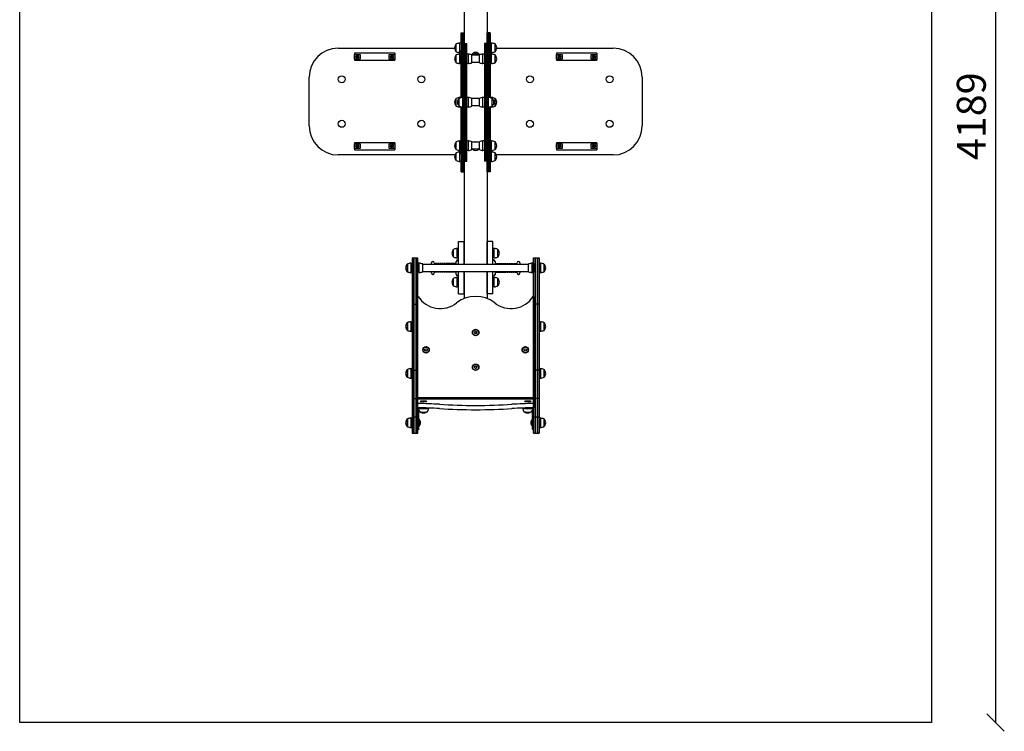
# Model space of a CAD drawing. Units: millimetres. Extents: x -30 to 3401, y -30 to 4495.
# Drawn here: x 0 to 3401, y -30 to 2428 of the extents above; entities that cross this region are included whole.
import ezdxf

# ---------------------------------------------------------------- set-up
doc = ezdxf.new("R2010")
doc.units = ezdxf.units.MM
for name, color, linetype in [('BORDO AREA DI SICUREZZA', 20, 'Continuous'), ('GIOCO 2D', 7, 'Continuous'), ('QUOTE', 7, 'Continuous')]:
    doc.layers.add(name, color=color, linetype=linetype)
doc.styles.get("Standard").update_dxf_attribs({"font": 'arial.ttf'})
doc.dimstyles.new('CHZ', dxfattribs={"dimtxt": 8, "dimasz": 4, "dimexe": 1.25, "dimexo": 0.625, "dimgap": 1, "dimtad": 1, "dimdec": 1, "dimtxsty": 'Standard', "dimblk": 'OBLIQUE', "dimcen": 1, "dimadec": 0, "dimazin": 0, "dimtfac": 1, "dimtdec": 1, "dimtmove": 0, "dimatfit": 3, "dimldrblk": 'OBLIQUE', "dimfxl": 1, "dimarcsym": 0})

# ---------------------------------------------------------------- blocks, each defined once
blk = doc.blocks.new('_Oblique')
at = {"color": 0, "linetype": 'ByBlock', "lineweight": -2}
blk.add_line((-0.5, -0.5), (0.5, 0.5), dxfattribs=at)
blk = doc.blocks.new('*D12')
at = {"layer": 'Defpoints', "color": 0, "transparency": 16777216}
for p in [(3371, 4188.8), (3371, 0), (3371, 0)]:
    blk.add_point(p, dxfattribs=at)
at = {"layer": 'QUOTE', "color": 0, "lineweight": -2, "transparency": 16777216}
for p, q in [((3371, 4188.8), (3371, 0)), ((3371.6, 4188.8), (3372.3, 4188.8)), ((3370.4, 0), (3369.8, 0))]:
    blk.add_line(p, q, dxfattribs=at)
at = {"layer": 'QUOTE', "color": 0, "lineweight": -2, "transparency": 16777216, "xscale": 60, "yscale": 60, "zscale": 60}
for p, rotation in [((3371, 4188.8), 90), ((3371, 0), 270)]:
    blk.add_blockref('_Oblique', p, dxfattribs=dict(at, rotation=rotation))
at = {"layer": 'QUOTE', "color": 0, "transparency": 16777216, "insert": (3300, 2094.4), "char_height": 100, "attachment_point": 5, "rotation": 90}
blk.add_mtext('4189', dxfattribs=at)
blk = doc.blocks.new('T0506 PIANTA')
at = {"layer": 'GIOCO 2D'}
for p, q in [((-40, 1626.2), (-40, 1302)), ((40, 1552.4), (40, 1302)), ((-50, 1264.4), (-50, 1302)), ((-50, 1302), (-47, 1302)), ((-47, 1264.4), (-47, 1302)), ((-47, 1302), (-47, 1264.4)), ((-47, 1302), (-43, 1302)), ((-43, 1302), (-43, 1264.4)), ((-43, 1264.4), (-43, 1302)), ((-43, 1302), (-40, 1302)), ((-40, 1302), (-40, 1265.5)), ((40, 1269.4), (40, 1302)), ((43, 1302), (40, 1302)), ((43, 1269.4), (43, 1302)), ((43, 1302), (43, 1269.4)), ((47, 1302), (43, 1302)), ((47, 1302), (47, 1269.4)), ((47, 1269.4), (47, 1302)), ((50, 1302), (47, 1302)), ((50, 1302), (50, 1269.4)), ((-67.5, 1236.7), (-67.5, 1263.2)), ((-67, 1263.2), (-67.5, 1263.2)), ((-67, 1236.4), (-67, 1263.5)), ((-54.7, 1233.5), (-54.7, 1266.5)), ((-50, 1266.5), (-54.7, 1266.5)), ((-50, 1264.4), (-50, 1240.8)), ((-47, 1264.4), (-47, 1240.8)), ((-47, 1240.8), (-47, 1264.4)), ((-43, 1240.8), (-43, 1264.4)), ((-43, 1264.4), (-43, 1240.8)), ((-40, 1264.8), (-40, 1265.5)), ((-40, 1265.5), (-37, 1265.5)), ((-40, 1153.3), (-40, 1264.8)), ((-37, 1264.8), (-37, 1265.5)), ((-37, 1265.5), (-37, 1264.8)), ((-37, 1265.5), (-33, 1265.5)), ((-37, 1153.3), (-37, 1264.8)), ((-37, 1264.8), (-37, 1153.3)), ((-33, 1265.5), (-33, 1264.8)), ((-33, 1264.8), (-33, 1265.5)), ((-33, 1265.5), (-30, 1265.5)), ((-33, 1264.8), (-33, 1153.3)), ((-33, 1153.3), (-33, 1264.8)), ((-30, 1264.8), (-30, 1265.5)), ((-30, 1153.3), (-30, 1264.8)), ((30, 1265.5), (30, 1264.8)), ((33, 1265.5), (30, 1265.5)), ((30, 1264.8), (30, 1153.3)), ((33, 1264.8), (33, 1265.5)), ((33, 1265.5), (33, 1264.8)), ((37, 1265.5), (33, 1265.5)), ((33, 1153.3), (33, 1264.8)), ((33, 1264.8), (33, 1153.3)), ((37, 1265.5), (37, 1264.8)), ((37, 1264.8), (37, 1265.5)), ((40, 1265.5), (37, 1265.5)), ((37, 1264.8), (37, 1153.3)), ((37, 1153.3), (37, 1264.8)), ((40, 1265.5), (40, 1269.4)), ((40, 1265.5), (40, 1264.8)), ((40, 1264.8), (40, 1153.3)), ((43, 1264.4), (43, 1269.4)), ((43, 1269.4), (43, 1264.4)), ((43, 1264.4), (43, 1240.8)), ((43, 1240.8), (43, 1264.4)), ((47, 1269.4), (47, 1264.4)), ((47, 1264.4), (47, 1269.4)), ((47, 1240.8), (47, 1264.4)), ((47, 1264.4), (47, 1240.8)), ((50, 1269.4), (50, 1264.4)), ((54.7, 1266.5), (50, 1266.5)), ((50, 1240.8), (50, 1264.4)), ((54.7, 1233.5), (54.7, 1266.5)), ((67, 1236.4), (67, 1263.5)), ((67.5, 1263.2), (67, 1263.2)), ((67.5, 1236.7), (67.5, 1263.2)), ((-475, 1249.1), (-72.9, 1249.1)), ((-401.1, 1231.1), (-419.1, 1231.1)), ((-419.1, 1231.1), (-419.1, 1227.1)), ((-419.1, 1227.1), (-401.1, 1227.1)), ((-419.1, 1211.1), (-419.1, 1227.1)), ((-297.1, 1231.1), (-401.1, 1231.1)), ((-401.1, 1227.1), (-399.1, 1227.1)), ((-399.1, 1227.1), (-399.1, 1211.1)), ((-299.1, 1227.1), (-297.1, 1227.1)), ((-299.1, 1211.1), (-299.1, 1227.1)), ((-279.1, 1231.1), (-297.1, 1231.1)), ((-297.1, 1227.1), (-279.1, 1227.1)), ((-279.1, 1231.1), (-279.1, 1227.1)), ((-279.1, 1227.1), (-279.1, 1211.1)), ((-67, 1236.7), (-67.5, 1236.7)), ((-67.5, 1198.7), (-67.5, 1225.2)), ((-67, 1225.2), (-67.5, 1225.2)), ((-67, 1198.4), (-67, 1225.5)), ((-50, 1233.5), (-54.7, 1233.5)), ((-54.7, 1195.5), (-54.7, 1228.5)), ((-50, 1228.5), (-54.7, 1228.5)), ((-50, 1077.4), (-50, 1240.8)), ((-47, 1240.8), (-47, 1078.1)), ((-47, 1240.8), (-47, 1078.1)), ((-43, 1240.8), (-43, 1078.5)), ((-43, 1240.8), (-43, 1078.5)), ((-25.3, 1228.5), (-30, 1228.5)), ((-25.3, 1195.5), (-25.3, 1228.5)), ((-13, 1212), (-13, 1225.5)), ((13, 1224.5), (-13, 1224.5)), ((13, 1212), (13, 1225.5)), ((25.3, 1195.5), (25.3, 1228.5)), ((30, 1228.5), (25.3, 1228.5)), ((43, 1078.5), (43, 1240.8)), ((43, 1078.5), (43, 1240.8)), ((47, 1078.1), (47, 1240.8)), ((47, 1078.1), (47, 1240.8)), ((50, 1240.8), (50, 1077.4)), ((54.7, 1233.5), (50, 1233.5)), ((54.7, 1228.5), (50, 1228.5)), ((54.7, 1195.5), (54.7, 1228.5)), ((67.5, 1236.7), (67, 1236.7)), ((67, 1198.4), (67, 1225.5)), ((67.5, 1225.2), (67, 1225.2)), ((67.5, 1198.7), (67.5, 1225.2)), ((72.9, 1249.1), (475, 1249.1)), ((297.1, 1231.1), (279.1, 1231.1)), ((279.1, 1231.1), (279.1, 1227.1)), ((279.1, 1227.1), (297.1, 1227.1)), ((279.1, 1211.1), (279.1, 1227.1)), ((401.1, 1231.1), (297.1, 1231.1)), ((297.1, 1227.1), (299.1, 1227.1)), ((299.1, 1227.1), (299.1, 1211.1)), ((399.1, 1227.1), (401.1, 1227.1)), ((399.1, 1211.1), (399.1, 1227.1)), ((419.1, 1231.1), (401.1, 1231.1)), ((401.1, 1227.1), (419.1, 1227.1)), ((419.1, 1231.1), (419.1, 1227.1)), ((419.1, 1227.1), (419.1, 1211.1)), ((-419.1, 1211.1), (-419.1, 1207.1)), ((-401.1, 1211.1), (-419.1, 1211.1)), ((-419.1, 1207.1), (-401.1, 1207.1)), ((-411.6, 1219.1), (-410.4, 1221.2)), ((-410.4, 1216.9), (-411.6, 1219.1)), ((-410.4, 1221.2), (-407.9, 1221.2)), ((-407.9, 1216.9), (-410.4, 1216.9)), ((-407.9, 1221.2), (-406.6, 1219.1)), ((-406.6, 1219.1), (-407.9, 1216.9)), ((-399.1, 1211.1), (-401.1, 1211.1)), ((-401.1, 1207.1), (-297.1, 1207.1)), ((-297.1, 1211.1), (-299.1, 1211.1)), ((-279.1, 1211.1), (-297.1, 1211.1)), ((-297.1, 1207.1), (-279.1, 1207.1)), ((-291.6, 1219.1), (-290.4, 1221.2)), ((-290.4, 1216.9), (-291.6, 1219.1)), ((-290.4, 1221.2), (-287.9, 1221.2)), ((-287.9, 1216.9), (-290.4, 1216.9)), ((-287.9, 1221.2), (-286.6, 1219.1)), ((-286.6, 1219.1), (-287.9, 1216.9)), ((-279.1, 1211.1), (-279.1, 1207.1)), ((-67, 1198.7), (-67.5, 1198.7)), ((-50, 1195.5), (-54.7, 1195.5)), ((-25.3, 1195.5), (-30, 1195.5)), ((-13, 1198.4), (-13, 1212)), ((13, 1199.5), (-13, 1199.5)), ((13, 1198.4), (13, 1212)), ((30, 1195.5), (25.3, 1195.5)), ((54.7, 1195.5), (50, 1195.5)), ((67.5, 1198.7), (67, 1198.7)), ((279.1, 1211.1), (279.1, 1207.1)), ((297.1, 1211.1), (279.1, 1211.1)), ((279.1, 1207.1), (297.1, 1207.1)), ((286.6, 1219.1), (287.9, 1221.2)), ((287.9, 1216.9), (286.6, 1219.1)), ((287.9, 1221.2), (290.4, 1221.2)), ((290.4, 1216.9), (287.9, 1216.9)), ((290.4, 1221.2), (291.6, 1219.1)), ((291.6, 1219.1), (290.4, 1216.9)), ((299.1, 1211.1), (297.1, 1211.1)), ((297.1, 1207.1), (401.1, 1207.1)), ((401.1, 1211.1), (399.1, 1211.1)), ((419.1, 1211.1), (401.1, 1211.1)), ((401.1, 1207.1), (419.1, 1207.1)), ((406.6, 1219.1), (407.9, 1221.2)), ((407.9, 1216.9), (406.6, 1219.1)), ((407.9, 1221.2), (410.4, 1221.2)), ((410.4, 1216.9), (407.9, 1216.9)), ((410.4, 1221.2), (411.6, 1219.1)), ((411.6, 1219.1), (410.4, 1216.9)), ((419.1, 1211.1), (419.1, 1207.1)), ((-575, 980.1), (-575, 1149.1)), ((-40, 970.6), (-40, 1153.3)), ((-37, 970.6), (-37, 1153.3)), ((-37, 1153.3), (-37, 970.6)), ((-33, 1153.3), (-33, 970.6)), ((-33, 970.6), (-33, 1153.3)), ((-30, 970.6), (-30, 1153.3)), ((30, 1153.3), (30, 970.6)), ((33, 970.6), (33, 1153.3)), ((33, 1153.3), (33, 970.6)), ((37, 1153.3), (37, 970.6)), ((37, 970.6), (37, 1153.3)), ((40, 1153.3), (40, 970.6)), ((575, 1149.1), (575, 980.1)), ((-67.5, 1048.7), (-67.5, 1075.2)), ((-67, 1075.2), (-67.5, 1075.2)), ((-67, 1048.4), (-67, 1075.5)), ((-57.5, 1048.7), (-57.5, 1075.2)), ((-57, 1075.2), (-57.5, 1075.2)), ((-57, 1048.4), (-57, 1075.5)), ((-54.7, 1076.2), (-54.7, 1078.5)), ((-50, 1078.5), (-54.7, 1078.5)), ((-44.7, 1045.5), (-44.7, 1078.5)), ((-40, 1078.5), (-44.7, 1078.5)), ((-25.3, 1078.5), (-30, 1078.5)), ((-25.3, 1045.5), (-25.3, 1078.5)), ((-13, 1062), (-13, 1075.5)), ((13, 1074.5), (-13, 1074.5)), ((-13, 1048.4), (-13, 1062)), ((13, 1062), (13, 1075.5)), ((13, 1048.4), (13, 1062)), ((25.3, 1045.5), (25.3, 1078.5)), ((30, 1078.5), (25.3, 1078.5)), ((44.7, 1078.5), (40, 1078.5)), ((44.7, 1045.5), (44.7, 1078.5)), ((54.7, 1078.5), (50, 1078.5)), ((54.7, 1076.2), (54.7, 1078.5)), ((57, 1048.4), (57, 1075.5)), ((57.5, 1075.2), (57, 1075.2)), ((57.5, 1048.7), (57.5, 1075.2)), ((67, 1048.4), (67, 1075.5)), ((67.5, 1075.2), (67, 1075.2)), ((67.5, 1048.7), (67.5, 1075.2)), ((-67, 1048.7), (-67.5, 1048.7)), ((-57, 1048.7), (-57.5, 1048.7)), ((-54.7, 1045.5), (-54.7, 1047.7)), ((-50, 1045.5), (-54.7, 1045.5)), ((-50, 883.1), (-50, 1046.5)), ((-47, 1045.8), (-47, 883.1)), ((-47, 1045.8), (-47, 883.1)), ((-40, 1045.5), (-44.7, 1045.5)), ((-43, 1045.5), (-43, 883.1)), ((-43, 1045.5), (-43, 883.1)), ((-25.3, 1045.5), (-30, 1045.5)), ((13, 1049.5), (-13, 1049.5)), ((30, 1045.5), (25.3, 1045.5)), ((44.7, 1045.5), (40, 1045.5)), ((43, 883.1), (43, 1045.5)), ((43, 883.1), (43, 1045.5)), ((47, 883.1), (47, 1045.8)), ((47, 883.1), (47, 1045.8)), ((50, 1046.5), (50, 883.1)), ((54.7, 1045.5), (50, 1045.5)), ((54.7, 1045.5), (54.7, 1047.7)), ((57.5, 1048.7), (57, 1048.7)), ((67.5, 1048.7), (67, 1048.7)), ((-40, 859.1), (-40, 970.6)), ((-37, 859.1), (-37, 970.6)), ((-37, 970.6), (-37, 859.1)), ((-33, 970.6), (-33, 859.1)), ((-33, 859.1), (-33, 970.6)), ((-30, 859.1), (-30, 970.6)), ((30, 970.6), (30, 859.1)), ((33, 859.1), (33, 970.6)), ((33, 970.6), (33, 859.1)), ((37, 970.6), (37, 859.1)), ((37, 859.1), (37, 970.6)), ((40, 970.6), (40, 859.1)), ((-401.1, 922.1), (-419.1, 922.1)), ((-419.1, 922.1), (-419.1, 918.1)), ((-297.1, 922.1), (-401.1, 922.1)), ((-279.1, 922.1), (-297.1, 922.1)), ((-279.1, 922.1), (-279.1, 918.1)), ((-67.5, 898.7), (-67.5, 925.2)), ((-67, 925.2), (-67.5, 925.2)), ((-67, 898.4), (-67, 925.5)), ((-54.7, 895.5), (-54.7, 928.5)), ((-50, 928.5), (-54.7, 928.5)), ((-25.3, 928.5), (-30, 928.5)), ((-25.3, 895.5), (-25.3, 928.5)), ((-13, 912), (-13, 925.5)), ((13, 924.5), (-13, 924.5)), ((13, 912), (13, 925.5)), ((25.3, 895.5), (25.3, 928.5)), ((30, 928.5), (25.3, 928.5)), ((54.7, 928.5), (50, 928.5)), ((54.7, 895.5), (54.7, 928.5)), ((67, 898.4), (67, 925.5)), ((67.5, 925.2), (67, 925.2)), ((67.5, 898.7), (67.5, 925.2)), ((297.1, 922.1), (279.1, 922.1)), ((279.1, 922.1), (279.1, 918.1)), ((401.1, 922.1), (297.1, 922.1)), ((419.1, 922.1), (401.1, 922.1)), ((419.1, 922.1), (419.1, 918.1)), ((-419.1, 918.1), (-401.1, 918.1)), ((-419.1, 902.1), (-419.1, 918.1)), ((-419.1, 902.1), (-419.1, 898.1)), ((-401.1, 902.1), (-419.1, 902.1)), ((-419.1, 898.1), (-401.1, 898.1)), ((-411.6, 910.1), (-410.4, 912.2)), ((-410.4, 907.9), (-411.6, 910.1)), ((-410.4, 912.2), (-407.9, 912.2)), ((-407.9, 907.9), (-410.4, 907.9)), ((-407.9, 912.2), (-406.6, 910.1)), ((-406.6, 910.1), (-407.9, 907.9)), ((-401.1, 918.1), (-399.1, 918.1)), ((-399.1, 902.1), (-401.1, 902.1)), ((-401.1, 898.1), (-297.1, 898.1)), ((-399.1, 918.1), (-399.1, 902.1)), ((-299.1, 918.1), (-297.1, 918.1)), ((-299.1, 902.1), (-299.1, 918.1)), ((-297.1, 902.1), (-299.1, 902.1)), ((-297.1, 918.1), (-279.1, 918.1)), ((-279.1, 902.1), (-297.1, 902.1)), ((-297.1, 898.1), (-279.1, 898.1)), ((-291.6, 910.1), (-290.4, 912.2)), ((-290.4, 907.9), (-291.6, 910.1)), ((-290.4, 912.2), (-287.9, 912.2)), ((-287.9, 907.9), (-290.4, 907.9)), ((-287.9, 912.2), (-286.6, 910.1)), ((-286.6, 910.1), (-287.9, 907.9)), ((-279.1, 918.1), (-279.1, 902.1)), ((-279.1, 902.1), (-279.1, 898.1)), ((-67, 898.7), (-67.5, 898.7)), ((-67.5, 860.7), (-67.5, 887.2)), ((-67, 887.2), (-67.5, 887.2)), ((-67, 860.4), (-67, 887.5)), ((-50, 895.5), (-54.7, 895.5)), ((-54.7, 857.5), (-54.7, 890.5)), ((-50, 890.5), (-54.7, 890.5)), ((-25.3, 895.5), (-30, 895.5)), ((-13, 898.4), (-13, 912)), ((13, 899.5), (-13, 899.5)), ((13, 898.4), (13, 912)), ((30, 895.5), (25.3, 895.5)), ((54.7, 895.5), (50, 895.5)), ((54.7, 890.5), (50, 890.5)), ((54.7, 857.5), (54.7, 890.5)), ((67.5, 898.7), (67, 898.7)), ((67, 860.4), (67, 887.5)), ((67.5, 887.2), (67, 887.2)), ((67.5, 860.7), (67.5, 887.2)), ((279.1, 918.1), (297.1, 918.1)), ((279.1, 902.1), (279.1, 918.1)), ((279.1, 902.1), (279.1, 898.1)), ((297.1, 902.1), (279.1, 902.1)), ((279.1, 898.1), (297.1, 898.1)), ((286.6, 910.1), (287.9, 912.2)), ((287.9, 907.9), (286.6, 910.1)), ((287.9, 912.2), (290.4, 912.2)), ((290.4, 907.9), (287.9, 907.9)), ((290.4, 912.2), (291.6, 910.1)), ((291.6, 910.1), (290.4, 907.9)), ((297.1, 918.1), (299.1, 918.1)), ((299.1, 902.1), (297.1, 902.1)), ((297.1, 898.1), (401.1, 898.1)), ((299.1, 918.1), (299.1, 902.1)), ((399.1, 918.1), (401.1, 918.1)), ((399.1, 902.1), (399.1, 918.1)), ((401.1, 902.1), (399.1, 902.1)), ((401.1, 918.1), (419.1, 918.1)), ((419.1, 902.1), (401.1, 902.1)), ((401.1, 898.1), (419.1, 898.1)), ((406.6, 910.1), (407.9, 912.2)), ((407.9, 907.9), (406.6, 910.1)), ((407.9, 912.2), (410.4, 912.2)), ((410.4, 907.9), (407.9, 907.9)), ((410.4, 912.2), (411.6, 910.1)), ((411.6, 910.1), (410.4, 907.9)), ((419.1, 918.1), (419.1, 902.1)), ((419.1, 902.1), (419.1, 898.1)), ((-71.6, 880.1), (-475, 880.1)), ((-67, 860.7), (-67.5, 860.7)), ((-50, 857.5), (-54.7, 857.5)), ((-50, 883.1), (-50, 859.5)), ((-50, 854.5), (-50, 859.5)), ((-50, 822), (-50, 854.5)), ((-47, 883.1), (-47, 859.5)), ((-47, 859.5), (-47, 883.1)), ((-47, 854.5), (-47, 859.5)), ((-47, 859.5), (-47, 854.5)), ((-47, 822), (-47, 854.5)), ((-47, 854.5), (-47, 822)), ((-43, 859.5), (-43, 883.1)), ((-43, 883.1), (-43, 859.5)), ((-43, 859.5), (-43, 854.5)), ((-43, 854.5), (-43, 859.5)), ((-43, 854.5), (-43, 822)), ((-43, 822), (-43, 854.5)), ((-40, 858.4), (-40, 859.1)), ((-40, 858.4), (-40, 854.5)), ((-40, 858.4), (-37, 858.4)), ((-40, 854.5), (-40, 822)), ((-37, 858.4), (-37, 859.1)), ((-37, 859.1), (-37, 858.4)), ((-37, 858.4), (-33, 858.4)), ((-33, 859.1), (-33, 858.4)), ((-33, 858.4), (-33, 859.1)), ((-33, 858.4), (-30, 858.4)), ((-30, 858.4), (-30, 859.1)), ((30, 859.1), (30, 858.4)), ((33, 858.4), (30, 858.4)), ((33, 858.4), (33, 859.1)), ((33, 859.1), (33, 858.4)), ((37, 858.4), (33, 858.4)), ((37, 859.1), (37, 858.4)), ((37, 858.4), (37, 859.1)), ((40, 858.4), (37, 858.4)), ((40, 859.1), (40, 858.4)), ((40, 822), (40, 858.4)), ((43, 883.1), (43, 859.5)), ((43, 859.5), (43, 883.1)), ((43, 822), (43, 859.5)), ((43, 859.5), (43, 822)), ((47, 859.5), (47, 883.1)), ((47, 883.1), (47, 859.5)), ((47, 859.5), (47, 822)), ((47, 822), (47, 859.5)), ((50, 859.5), (50, 883.1)), ((50, 859.5), (50, 822)), ((54.7, 857.5), (50, 857.5)), ((67.5, 860.7), (67, 860.7)), ((475, 880.1), (71.6, 880.1)), ((-50, 822), (-47, 822)), ((-47, 822), (-43, 822)), ((-43, 822), (-40, 822)), ((-40, 822), (-40, 502.4)), ((40, 822), (40, 502.4)), ((43, 822), (40, 822)), ((47, 822), (43, 822)), ((50, 822), (47, 822)), ((-59, 510.7), (-59, 580.7)), ((-59, 580.7), (-40, 580.7)), ((-40, 510.7), (-40, 580.7)), ((59, 580.7), (40, 580.7)), ((40, 510.7), (40, 580.7)), ((59, 510.7), (59, 580.7)), ((-76.5, 527.4), (-76.5, 553.9)), ((-76, 553.9), (-76.5, 553.9)), ((-76, 527.1), (-76, 554.2)), ((-63.7, 524.2), (-63.7, 557.2)), ((-59, 557.2), (-63.7, 557.2)), ((-40, 545.8), (-40, 545.8)), ((40, 545.8), (40, 545.8)), ((63.7, 557.2), (59, 557.2)), ((63.7, 524.2), (63.7, 557.2)), ((76, 527.1), (76, 554.2)), ((76.5, 553.9), (76, 553.9)), ((76.5, 527.4), (76.5, 553.9)), ((-219, 524.9), (-219, 461.3)), ((-219, 524.9), (-214, 524.9)), ((-214, 461.3), (-214, 524.9)), ((-214, 524.9), (-214, 461.3)), ((-214, 524.9), (-205, 524.9)), ((-205, 524.9), (-205, 461.3)), ((-205, 461.3), (-205, 524.9)), ((-205, 524.9), (-200, 524.9)), ((-200, 461.3), (-200, 524.9)), ((-76, 527.4), (-76.5, 527.4)), ((-67, 502.4), (-67, 512.4)), ((-59, 524.2), (-63.7, 524.2)), ((-59, 517.4), (-62, 517.4)), ((-59, 502.4), (-59, 510.7)), ((-40, 535.5), (-40, 535.5)), ((-40, 502.4), (-40, 510.7)), ((40, 535.5), (40, 535.5)), ((40, 502.4), (40, 510.7)), ((63.7, 524.2), (59, 524.2)), ((59, 517.4), (62, 517.4)), ((59, 502.4), (59, 510.7)), ((67, 512.4), (67, 502.4)), ((76.5, 527.4), (76, 527.4)), ((200, 461.3), (200, 524.9)), ((200, 524.9), (205, 524.9)), ((205, 524.9), (205, 461.3)), ((205, 461.3), (205, 524.9)), ((205, 524.9), (214, 524.9)), ((214, 461.3), (214, 524.9)), ((214, 524.9), (214, 461.3)), ((214, 524.9), (219, 524.9)), ((219, 524.9), (219, 461.3)), ((-236.5, 503.2), (-236.5, 476.7)), ((-236.5, 503.2), (-236, 503.2)), ((-236.5, 476.7), (-236, 476.7)), ((-236, 503.4), (-236, 476.4)), ((-223.7, 506.4), (-223.7, 473.4)), ((-223.7, 506.4), (-219, 506.4)), ((-195.3, 506.4), (-200, 506.4)), ((-195.3, 473.4), (-195.3, 506.4)), ((-183, 489.9), (-183, 503.4)), ((-183, 502.4), (183, 502.4)), ((-183, 476.4), (-183, 489.9)), ((-183, 477.4), (183, 477.4)), ((-154.5, 502.4), (-154.5, 503.2)), ((-153, 503.2), (-154.5, 503.2)), ((-154.5, 476.7), (-154.5, 477.4)), ((-153, 476.7), (-154.5, 476.7)), ((-153, 502.4), (-153, 507.4)), ((-153, 472.4), (-153, 477.4)), ((-134, 504.9), (-140.5, 504.9)), ((-134, 502.4), (-134, 504.9)), ((-134, 474.9), (-134, 477.4)), ((-132, 502.4), (-132, 504.9)), ((-127, 504.9), (-132, 504.9)), ((-132, 474.9), (-132, 477.4)), ((-127, 502.4), (-127, 504.9)), ((-127, 474.9), (-127, 477.4)), ((-125, 502.4), (-125, 504.9)), ((-120, 504.9), (-125, 504.9)), ((-125, 474.9), (-125, 477.4)), ((-120, 502.4), (-120, 504.9)), ((-120, 474.9), (-120, 477.4)), ((-118, 502.4), (-118, 504.9)), ((-113, 504.9), (-118, 504.9)), ((-118, 474.9), (-118, 477.4)), ((-113, 502.4), (-113, 504.9)), ((-113, 474.9), (-113, 477.4)), ((-111, 502.4), (-111, 504.9)), ((-106, 504.9), (-111, 504.9)), ((-111, 474.9), (-111, 477.4)), ((-106, 502.4), (-106, 504.9)), ((-106, 474.9), (-106, 477.4)), ((-104, 502.4), (-104, 504.9)), ((-99, 504.9), (-104, 504.9)), ((-104, 474.9), (-104, 477.4)), ((-99, 502.4), (-99, 504.9)), ((-99, 474.9), (-99, 477.4)), ((-97, 502.4), (-97, 504.9)), ((-92, 504.9), (-97, 504.9)), ((-97, 474.9), (-97, 477.4)), ((-92, 502.4), (-92, 504.9)), ((-92, 474.9), (-92, 477.4)), ((-90, 502.4), (-90, 504.9)), ((-85, 504.9), (-90, 504.9)), ((-90, 474.9), (-90, 477.4)), ((-85, 502.4), (-85, 504.9)), ((-85, 474.9), (-85, 477.4)), ((-83, 502.4), (-83, 504.9)), ((-78, 504.9), (-83, 504.9)), ((-83, 474.9), (-83, 477.4)), ((-78, 502.4), (-78, 504.9)), ((-78, 474.9), (-78, 477.4)), ((-76, 502.4), (-76, 504.9)), ((-69.5, 504.9), (-76, 504.9)), ((-76, 474.9), (-76, 477.4)), ((-67, 467.4), (-67, 477.4)), ((-59, 470.7), (-59, 477.4)), ((-40, 506.4), (-40, 506.4)), ((-40, 470.7), (-40, 477.4)), ((-40, 477.4), (-40, 383.9)), ((40, 470.7), (40, 477.4)), ((40, 477.4), (40, 383.9)), ((59, 470.7), (59, 477.4)), ((67, 477.4), (67, 467.4)), ((69.5, 504.9), (76, 504.9)), ((76, 504.9), (76, 502.4)), ((76, 477.4), (76, 474.9)), ((78, 504.9), (78, 502.4)), ((78, 504.9), (83, 504.9)), ((78, 477.4), (78, 474.9)), ((83, 504.9), (83, 502.4)), ((83, 477.4), (83, 474.9)), ((85, 504.9), (85, 502.4)), ((85, 504.9), (90, 504.9)), ((85, 477.4), (85, 474.9)), ((90, 504.9), (90, 502.4)), ((90, 477.4), (90, 474.9)), ((92, 504.9), (92, 502.4)), ((92, 504.9), (97, 504.9)), ((92, 477.4), (92, 474.9)), ((97, 504.9), (97, 502.4)), ((97, 477.4), (97, 474.9)), ((99, 504.9), (99, 502.4)), ((99, 504.9), (104, 504.9)), ((99, 477.4), (99, 474.9)), ((104, 504.9), (104, 502.4)), ((104, 477.4), (104, 474.9)), ((106, 504.9), (106, 502.4)), ((106, 504.9), (111, 504.9)), ((106, 477.4), (106, 474.9)), ((111, 504.9), (111, 502.4)), ((111, 477.4), (111, 474.9)), ((113, 504.9), (113, 502.4)), ((113, 504.9), (118, 504.9)), ((113, 477.4), (113, 474.9)), ((118, 504.9), (118, 502.4)), ((118, 477.4), (118, 474.9)), ((120, 504.9), (120, 502.4)), ((120, 504.9), (125, 504.9)), ((120, 477.4), (120, 474.9)), ((125, 504.9), (125, 502.4)), ((125, 477.4), (125, 474.9)), ((127, 504.9), (127, 502.4)), ((127, 504.9), (132, 504.9)), ((127, 477.4), (127, 474.9)), ((132, 504.9), (132, 502.4)), ((132, 477.4), (132, 474.9)), ((134, 504.9), (134, 502.4)), ((134, 504.9), (140.5, 504.9)), ((134, 477.4), (134, 474.9)), ((153, 507.4), (153, 502.4)), ((154.5, 503.2), (153, 503.2)), ((153, 477.4), (153, 472.4)), ((154.5, 476.7), (153, 476.7)), ((154.5, 502.4), (154.5, 503.2)), ((154.5, 476.7), (154.5, 477.4)), ((183, 489.9), (183, 503.4)), ((183, 476.4), (183, 489.9)), ((195.3, 473.4), (195.3, 506.4)), ((200, 506.4), (195.3, 506.4)), ((200, 506.4), (200, 473.4)), ((219, 506.4), (223.7, 506.4)), ((223.7, 506.4), (223.7, 473.4)), ((236, 503.4), (236, 476.4)), ((236, 503.2), (236.5, 503.2)), ((236, 476.7), (236.5, 476.7)), ((236.5, 503.2), (236.5, 476.7)), ((-223.7, 473.4), (-219, 473.4)), ((-219, 461.3), (-219, 412)), ((-214, 412), (-214, 461.3)), ((-214, 461.3), (-214, 412)), ((-205, 461.3), (-205, 412)), ((-205, 412), (-205, 461.3)), ((-195.3, 473.4), (-200, 473.4)), ((-200, 412), (-200, 461.3)), ((-134, 474.9), (-140.5, 474.9)), ((-127, 474.9), (-132, 474.9)), ((-120, 474.9), (-125, 474.9)), ((-113, 474.9), (-118, 474.9)), ((-106, 474.9), (-111, 474.9)), ((-99, 474.9), (-104, 474.9)), ((-92, 474.9), (-97, 474.9)), ((-85, 474.9), (-90, 474.9)), ((-78, 474.9), (-83, 474.9)), ((-76.5, 427.4), (-76.5, 453.9)), ((-76, 453.9), (-76.5, 453.9)), ((-69.5, 474.9), (-76, 474.9)), ((-76, 427.2), (-76, 454.2)), ((-63.7, 424.2), (-63.7, 457.2)), ((-59, 457.2), (-63.7, 457.2)), ((-59, 462.4), (-62, 462.4)), ((-59, 400.7), (-59, 470.7)), ((-40, 473.4), (-40, 473.4)), ((-40, 400.7), (-40, 470.7)), ((-40, 445.8), (-40, 445.8)), ((40, 400.7), (40, 470.7)), ((40, 445.8), (40, 445.8)), ((59, 400.7), (59, 470.7)), ((59, 462.4), (62, 462.4)), ((63.7, 457.2), (59, 457.2)), ((63.7, 424.2), (63.7, 457.2)), ((69.5, 474.9), (76, 474.9)), ((76, 427.2), (76, 454.2)), ((76.5, 453.9), (76, 453.9)), ((76.5, 427.4), (76.5, 453.9)), ((78, 474.9), (83, 474.9)), ((85, 474.9), (90, 474.9)), ((92, 474.9), (97, 474.9)), ((99, 474.9), (104, 474.9)), ((106, 474.9), (111, 474.9)), ((113, 474.9), (118, 474.9)), ((120, 474.9), (125, 474.9)), ((127, 474.9), (132, 474.9)), ((134, 474.9), (140.5, 474.9)), ((200, 473.4), (195.3, 473.4)), ((200, 412), (200, 461.3)), ((205, 461.3), (205, 412)), ((205, 412), (205, 461.3)), ((214, 412), (214, 461.3)), ((214, 461.3), (214, 412)), ((219, 473.4), (223.7, 473.4)), ((219, 461.3), (219, 412)), ((-219, 412), (-219, 364.9)), ((-214, 364.9), (-214, 412)), ((-214, 412), (-214, 364.9)), ((-205, 412), (-205, 364.9)), ((-205, 364.9), (-205, 412)), ((-200, 364.9), (-200, 412)), ((-76, 427.4), (-76.5, 427.4)), ((-59, 424.2), (-63.7, 424.2)), ((-40, 435.5), (-40, 435.5)), ((40, 435.5), (40, 435.5)), ((63.7, 424.2), (59, 424.2)), ((76.5, 427.4), (76, 427.4)), ((200, 364.9), (200, 412)), ((205, 412), (205, 364.9)), ((205, 364.9), (205, 412)), ((214, 364.9), (214, 412)), ((214, 412), (214, 364.9)), ((219, 412), (219, 364.9)), ((-200, 391.5), (-199, 391.5)), ((-59, 400.7), (-40, 400.7)), ((59, 400.7), (40, 400.7)), ((199, 391.5), (200, 391.5)), ((200, 391.5), (200, 41.5)), ((-219, 364.9), (-219, 319.4)), ((-219, 364.9), (-214, 364.9)), ((-214, 364.9), (-205, 364.9)), ((-214, 319.4), (-214, 364.9)), ((-214, 364.9), (-214, 319.4)), ((-205, 364.9), (-205, 319.4)), ((-205, 364.9), (-200, 364.9)), ((-205, 319.4), (-205, 364.9)), ((-200, 319.4), (-200, 364.9)), ((200, 319.4), (200, 364.9)), ((205, 364.9), (200, 364.9)), ((205, 364.9), (205, 319.4)), ((214, 364.9), (205, 364.9)), ((205, 319.4), (205, 364.9)), ((214, 319.4), (214, 364.9)), ((214, 364.9), (214, 319.4)), ((219, 364.9), (214, 364.9)), ((219, 364.9), (219, 319.4)), ((-219, 319.4), (-219, 251.9)), ((-214, 251.9), (-214, 319.4)), ((-214, 319.4), (-214, 251.9)), ((-205, 319.4), (-205, 251.9)), ((-205, 251.9), (-205, 319.4)), ((-200, 251.9), (-200, 319.4)), ((200, 251.9), (200, 319.4)), ((205, 319.4), (205, 251.9)), ((205, 251.9), (205, 319.4)), ((214, 251.9), (214, 319.4)), ((214, 319.4), (214, 251.9)), ((219, 319.4), (219, 251.9)), ((-236.5, 300.7), (-236.5, 274.2)), ((-236.5, 300.7), (-236, 300.7)), ((-236.5, 274.2), (-236, 274.2)), ((-236, 301), (-236, 274)), ((-223.7, 304), (-223.7, 271)), ((-223.7, 304), (-219, 304)), ((200, 292.5), (200, 292.5)), ((200, 282.5), (200, 282.5)), ((219, 304), (223.7, 304)), ((223.7, 304), (223.7, 271)), ((236, 301), (236, 274)), ((236, 300.7), (236.5, 300.7)), ((236, 274.2), (236.5, 274.2)), ((236.5, 300.7), (236.5, 274.2)), ((-223.7, 271), (-219, 271)), ((-219, 251.9), (-219, 197.4)), ((-214, 197.4), (-214, 251.9)), ((-214, 251.9), (-214, 197.4)), ((-205, 251.9), (-205, 197.4)), ((-205, 197.4), (-205, 251.9)), ((-200, 197.4), (-200, 251.9)), ((-4.2, 266.5), (-2.1, 270.1)), ((-2.1, 262.9), (-4.2, 266.5)), ((-2.1, 270.1), (2.1, 270.1)), ((2.1, 262.9), (-2.1, 262.9)), ((2.1, 270.1), (4.2, 266.5)), ((4.2, 266.5), (2.1, 262.9)), ((200, 197.4), (200, 251.9)), ((205, 251.9), (205, 197.4)), ((205, 197.4), (205, 251.9)), ((214, 197.4), (214, 251.9)), ((214, 251.9), (214, 197.4)), ((219, 271), (223.7, 271)), ((219, 251.9), (219, 197.4)), ((-175.1, 208.6), (-171.5, 210.7)), ((-175.1, 204.4), (-175.1, 208.6)), ((-171.5, 202.3), (-175.1, 204.4)), ((-171.5, 210.7), (-167.9, 208.6)), ((-167.9, 204.4), (-171.5, 202.3)), ((-167.9, 208.6), (-167.9, 204.4)), ((167.9, 208.6), (171.5, 210.7)), ((167.9, 204.4), (167.9, 208.6)), ((171.5, 202.3), (167.9, 204.4)), ((171.5, 210.7), (175.1, 208.6)), ((175.1, 204.4), (171.5, 202.3)), ((175.1, 208.6), (175.1, 204.4)), ((-219, 197.4), (-219, 136.4)), ((-214, 136.4), (-214, 197.4)), ((-214, 197.4), (-214, 136.4)), ((-205, 197.4), (-205, 136.4)), ((-205, 136.4), (-205, 197.4)), ((-200, 136.4), (-200, 197.4)), ((200, 136.4), (200, 197.4)), ((205, 197.4), (205, 136.4)), ((205, 136.4), (205, 197.4)), ((214, 136.4), (214, 197.4)), ((214, 197.4), (214, 136.4)), ((219, 197.4), (219, 136.4)), ((-236.5, 138.7), (-236.5, 112.2)), ((-236.5, 138.7), (-236, 138.7)), ((-236, 139), (-236, 112)), ((-223.7, 142), (-223.7, 109)), ((-223.7, 142), (-219, 142)), ((-219, 136.4), (-219, 84.9)), ((-219, 136.4), (-214, 136.4)), ((-214, 136.4), (-205, 136.4)), ((-214, 84.9), (-214, 136.4)), ((-214, 136.4), (-214, 84.9)), ((-205, 136.4), (-205, 84.9)), ((-205, 136.4), (-200, 136.4)), ((-205, 84.9), (-205, 136.4)), ((-200, 84.9), (-200, 136.4)), ((-4.2, 146.5), (-2.1, 150.1)), ((-2.1, 142.9), (-4.2, 146.5)), ((-2.1, 150.1), (2.1, 150.1)), ((2.1, 142.9), (-2.1, 142.9)), ((2.1, 150.1), (4.2, 146.5)), ((4.2, 146.5), (2.1, 142.9)), ((200, 84.9), (200, 136.4)), ((205, 136.4), (200, 136.4)), ((214, 136.4), (205, 136.4)), ((205, 136.4), (205, 84.9)), ((205, 84.9), (205, 136.4)), ((214, 84.9), (214, 136.4)), ((214, 136.4), (214, 84.9)), ((219, 136.4), (214, 136.4)), ((219, 142), (223.7, 142)), ((219, 136.4), (219, 84.9)), ((223.7, 142), (223.7, 109)), ((236, 139), (236, 112)), ((236, 138.7), (236.5, 138.7)), ((236.5, 138.7), (236.5, 112.2)), ((-236.5, 112.2), (-236, 112.2)), ((-223.7, 109), (-219, 109)), ((200, 130.5), (200, 130.5)), ((200, 120.5), (200, 120.5)), ((219, 109), (223.7, 109)), ((236, 112.2), (236.5, 112.2)), ((-219, 84.9), (-219, 38.5)), ((-214, 38.5), (-214, 84.9)), ((-214, 84.9), (-214, 38.5)), ((-205, 84.9), (-205, 38.5)), ((-205, 38.5), (-205, 84.9)), ((-200, 38.5), (-200, 84.9)), ((200, 38.5), (200, 84.9)), ((205, 84.9), (205, 38.5)), ((205, 38.5), (205, 84.9)), ((214, 38.5), (214, 84.9)), ((214, 84.9), (214, 38.5)), ((219, 84.9), (219, 38.5)), ((-219, 38.5), (-219, -24)), ((-219, 38.5), (-214, 38.5)), ((-214, 38.5), (-205, 38.5)), ((-214, -24), (-214, 38.5)), ((-214, 38.5), (-214, -24)), ((-205, 38.5), (-205, -24)), ((-205, 38.5), (-200, 38.5)), ((-205, -24), (-205, 38.5)), ((200, 41.5), (-200, 41.5)), ((-200, -24), (-200, 38.5)), ((200, 37), (-200, 37)), ((200, -24), (200, 38.5)), ((205, 38.5), (200, 38.5)), ((200, 21.4), (200, 37)), ((200, 37), (200, 22.1)), ((214, 38.5), (205, 38.5)), ((205, 38.5), (205, -24)), ((205, -24), (205, 38.5)), ((214, -24), (214, 38.5)), ((214, 38.5), (214, -24)), ((219, 38.5), (214, 38.5)), ((219, 38.5), (219, -24)), ((-196.5, -67), (-196.5, 6.5)), ((-190, 28.5), (-190, 28.9)), ((-189.7, 28.1), (-189.9, 28.3)), ((-183.6, 29.3), (-180, 29.6)), ((-183.6, 28.6), (-183.6, 29.3)), ((-180, 28.3), (-183.6, 28.6)), ((-180, 29.6), (-176.4, 29.3)), ((-180, 28.3), (-180, 29.6)), ((-176.4, 28.6), (-180, 28.3)), ((-176.4, 29.3), (-176.4, 28.6)), ((-170.3, 28.1), (-170.1, 28.3)), ((-170, 28.5), (-170, 28.9)), ((170, 28.5), (170, 28.9)), ((170.3, 28.1), (170.1, 28.3)), ((176.4, 29.3), (180, 29.6)), ((176.4, 28.6), (176.4, 29.3)), ((180, 28.3), (176.4, 28.6)), ((180, 29.6), (183.6, 29.3)), ((180, 28.3), (180, 29.6)), ((183.6, 28.6), (180, 28.3)), ((183.6, 29.3), (183.6, 28.6)), ((189.7, 28.1), (189.9, 28.3)), ((190, 28.5), (190, 28.9)), ((196.4, 6), (196.4, 6.5)), ((196.5, -67), (196.5, 6.5)), ((200, 6.5), (200, 22.1)), ((200, 21.4), (200, 6.5)), ((200, 5.1), (200, 11.3)), ((200, -67), (200, 5.1)), ((-236.5, -31.9), (-236.5, -58.4)), ((-236.5, -31.9), (-236, -31.9)), ((-236, -31.6), (-236, -58.6)), ((-223.7, -28.6), (-223.7, -61.6)), ((-223.7, -28.6), (-219, -28.6)), ((-219, -24), (-219, -67.5)), ((-219, -24), (-214, -24)), ((-214, -67.5), (-214, -24)), ((-214, -24), (-214, -67.5)), ((-214, -24), (-205, -24)), ((-205, -24), (-205, -67.5)), ((-205, -67.5), (-205, -24)), ((-205, -24), (-200, -24)), ((-200, -67.5), (-200, -24)), ((-196.5, -33.1), (-195.5, -33.1)), ((-195.5, -33.1), (-195.5, -57.1)), ((-193.3, -6.6), (-193.3, -6.5)), ((-166.8, -6.6), (-166.8, -6.5)), ((166.6, -6.6), (166.6, -6.5)), ((193.1, -6.6), (193.1, -6.5)), ((195.5, -33.1), (195.5, -57.1)), ((195.5, -33.1), (196.5, -33.1)), ((200, -67.5), (200, -24)), ((200, -24), (205, -24)), ((205, -24), (205, -67.5)), ((205, -67.5), (205, -24)), ((205, -24), (214, -24)), ((214, -67.5), (214, -24)), ((214, -24), (214, -67.5)), ((214, -24), (219, -24)), ((219, -24), (219, -67.5)), ((219, -28.6), (223.7, -28.6)), ((223.7, -28.6), (223.7, -61.6)), ((236, -31.6), (236, -58.6)), ((236, -31.9), (236.5, -31.9)), ((236.5, -31.9), (236.5, -58.4)), ((-236.5, -58.4), (-236, -58.4)), ((-223.7, -61.6), (-219, -61.6)), ((-219, -67.5), (-219, -80.8)), ((-214, -80.8), (-214, -67.5)), ((-214, -67.5), (-214, -80.8)), ((-205, -67.5), (-205, -80.8)), ((-205, -80.8), (-205, -67.5)), ((-200, -80.8), (-200, -67.5)), ((-196.5, -67.8), (-200, -67.8)), ((-196.5, -57.1), (-195.5, -57.1)), ((-196.5, -67), (-196.5, -67.8)), ((195.5, -57.1), (196.5, -57.1)), ((196.5, -67), (196.5, -67.8)), ((200, -67.8), (196.5, -67.8)), ((200, -38.3), (200, -38.3)), ((200, -43.1), (200, -43.1)), ((200, -51.9), (200, -51.9)), ((200, -67.8), (200, -67)), ((200, -80.8), (200, -67.5)), ((205, -67.5), (205, -80.8)), ((205, -80.8), (205, -67.5)), ((214, -80.8), (214, -67.5)), ((214, -67.5), (214, -80.8)), ((219, -61.6), (223.7, -61.6)), ((219, -67.5), (219, -80.8)), ((236, -58.4), (236.5, -58.4)), ((-219, -80.8), (-214, -80.8)), ((-214, -80.8), (-205, -80.8)), ((-205, -80.8), (-200, -80.8)), ((200, -80.8), (205, -80.8)), ((205, -80.8), (214, -80.8)), ((214, -80.8), (219, -80.8))]:
    blk.add_line(p, q, dxfattribs=at)
for centre, radius in [((-409.1, 1219.1), 5), ((-289.1, 1219.1), 5), ((289.1, 1219.1), 5), ((409.1, 1219.1), 5), ((-462.5, 1141.6), 12), ((-187.5, 1141.6), 12), ((187.5, 1141.6), 12), ((462.5, 1141.6), 12), ((-462.5, 987.6), 12), ((-187.5, 987.6), 12), ((187.5, 987.6), 12), ((462.5, 987.6), 12), ((-409.1, 910.1), 5), ((-289.1, 910.1), 5), ((289.1, 910.1), 5), ((409.1, 910.1), 5), ((0, 266.5), 11.3), ((0, 266.5), 10), ((-171.5, 206.5), 11.3), ((-171.5, 206.5), 10), ((171.5, 206.5), 11.3), ((171.5, 206.5), 10), ((0, 146.5), 11.3), ((0, 146.5), 10)]:
    blk.add_circle(centre, radius, dxfattribs=at)
for centre, radius, start, end in [((-49.2, 1247.9), 23.9, 139.9576, 174.9563), ((-43.4, 1193.6), 73.8, 98.8154, 108.6217), ((43.4, 1193.6), 73.8, 71.3783, 81.1846), ((49.2, 1247.9), 23.9, 5.0437, 40.0424), ((-475, 1149.1), 100, 90, 180), ((-49.2, 1252), 23.9, 185.0437, 220.0424), ((-49.2, 1209.9), 23.9, 139.9576, 174.9563), ((-43.4, 1306.3), 73.8, 251.3783, 261.1846), ((-43.4, 1155.6), 73.8, 98.8154, 108.6217), ((-36.6, 1155.6), 73.8, 71.3783, 81.1846), ((0, 1219.1), 15, 25.9121, 154.0879), ((0, 1219.1), 10, 90, 147.4415), ((0, 1219.1), 10, 32.5585, 90), ((36.6, 1155.6), 73.8, 98.8154, 108.6217), ((43.4, 1306.3), 73.8, 278.8154, 288.6217), ((43.4, 1155.6), 73.8, 71.3783, 81.1846), ((49.2, 1252), 23.9, 319.9576, 354.9563), ((49.2, 1209.9), 23.9, 5.0437, 40.0424), ((475, 1149.1), 100, 0, 90), ((-49.2, 1214), 23.9, 185.0437, 220.0424), ((-43.4, 1268.3), 73.8, 251.3783, 261.1846), ((-36.6, 1268.3), 73.8, 278.8154, 288.6217), ((36.6, 1268.3), 73.8, 251.3783, 261.1846), ((43.4, 1268.3), 73.8, 278.8154, 288.6217), ((49.2, 1214), 23.9, 319.9576, 354.9563), ((-49.2, 1059.9), 23.9, 139.9576, 174.9563), ((-49.2, 1064), 23.9, 185.0437, 220.0424), ((-43.4, 1005.6), 73.8, 98.8154, 108.6217), ((-39.2, 1059.9), 23.9, 139.9576, 174.9563), ((-39.2, 1064), 23.9, 185.0437, 220.0424), ((-33.4, 1005.6), 73.8, 98.8154, 108.6217), ((-36.6, 1005.6), 73.8, 71.3783, 81.1846), ((36.6, 1005.6), 73.8, 98.8154, 108.6217), ((33.4, 1005.6), 73.8, 71.3783, 81.1846), ((43.4, 1005.6), 73.8, 71.3783, 81.1846), ((39.2, 1059.9), 23.9, 5.0437, 40.0424), ((39.2, 1064), 23.9, 319.9576, 354.9563), ((49.2, 1059.9), 23.9, 5.0437, 40.0424), ((49.2, 1064), 23.9, 319.9576, 354.9563), ((-43.4, 1118.3), 73.8, 251.3783, 261.1846), ((-33.4, 1118.3), 73.8, 251.3783, 261.1846), ((-36.6, 1118.3), 73.8, 278.8154, 288.6217), ((36.6, 1118.3), 73.8, 251.3783, 261.1846), ((33.4, 1118.3), 73.8, 278.8154, 288.6217), ((43.4, 1118.3), 73.8, 278.8154, 288.6217), ((-475, 980.1), 100, 180, 270), ((475, 980.1), 100, 270, 0), ((-49.2, 909.9), 23.9, 139.9576, 174.9563), ((-43.4, 855.6), 73.8, 98.8154, 108.6217), ((-36.6, 855.6), 73.8, 71.3783, 81.1846), ((0, 910.1), 15, 73.4907, 106.5093), ((36.6, 855.6), 73.8, 98.8154, 108.6217), ((43.4, 855.6), 73.8, 71.3783, 81.1846), ((49.2, 909.9), 23.9, 5.0437, 40.0424), ((-49.2, 914), 23.9, 185.0437, 220.0424), ((-49.2, 871.9), 23.9, 139.9576, 174.9563), ((-43.4, 968.3), 73.8, 251.3783, 261.1846), ((-43.4, 817.6), 73.8, 98.8154, 108.6217), ((-36.6, 968.3), 73.8, 278.8154, 288.6217), ((0, 910.1), 15, 225.0637, 314.9363), ((36.6, 968.3), 73.8, 251.3783, 261.1846), ((43.4, 968.3), 73.8, 278.8154, 288.6217), ((43.4, 817.6), 73.8, 71.3783, 81.1846), ((49.2, 914), 23.9, 319.9576, 354.9563), ((49.2, 871.9), 23.9, 5.0437, 40.0424), ((-49.2, 876), 23.9, 185.0437, 220.0424), ((-43.4, 930.3), 73.8, 251.3783, 261.1846), ((43.4, 930.3), 73.8, 278.8154, 288.6217), ((49.2, 876), 23.9, 319.9576, 354.9563), ((-58.2, 538.6), 23.9, 139.9576, 174.9563), ((-52.4, 484.3), 73.8, 98.8154, 108.6217), ((52.4, 484.3), 73.8, 71.3783, 81.1846), ((58.2, 538.6), 23.9, 5.0437, 40.0424), ((-148, 507.4), 5, 0, 180), ((-58.2, 542.8), 23.9, 185.0437, 220.0424), ((-52.4, 597.1), 73.8, 251.3783, 261.1846), ((-62, 512.4), 5, 90, 180), ((62, 512.4), 5, 0, 90), ((52.4, 597.1), 73.8, 278.8154, 288.6217), ((58.2, 542.8), 23.9, 319.9576, 354.9563), ((148, 507.4), 5, 0, 180), ((-218.2, 487.8), 23.9, 139.9576, 174.9563), ((-218.2, 492), 23.9, 185.0437, 220.0424), ((-212.4, 433.5), 73.8, 98.8154, 108.6217), ((-212.4, 546.3), 73.8, 251.3783, 261.1846), ((-206.6, 433.5), 73.8, 71.3783, 81.1846), ((-206.6, 546.3), 73.8, 278.8154, 288.6217), ((-136.2, 487.8), 23.9, 139.9576, 142.2719), ((-136.2, 492), 23.9, 217.728, 220.0424), ((-140.5, 507.4), 2.5, 180, 270), ((-69.5, 507.4), 2.5, 270, 0), ((69.5, 507.4), 2.5, 180, 270), ((140.5, 507.4), 2.5, 270, 0), ((136.2, 487.8), 23.9, 37.7281, 40.0424), ((136.2, 492), 23.9, 319.9576, 322.272), ((206.6, 433.5), 73.8, 98.8154, 108.6217), ((206.6, 546.3), 73.8, 251.3783, 261.1846), ((200, 495), 1.2, 270, 270.002), ((200, 484.8), 1.2, 89.998, 90), ((212.4, 433.5), 73.8, 71.3783, 81.1846), ((212.4, 546.3), 73.8, 278.8154, 288.6217), ((218.2, 487.8), 23.9, 5.0437, 40.0424), ((218.2, 492), 23.9, 319.9576, 354.9563), ((-148, 472.4), 5, 180, 0), ((-140.5, 472.4), 2.5, 90, 180), ((-58.2, 438.6), 23.9, 139.9576, 174.9563), ((-52.4, 384.3), 73.8, 98.8154, 108.6217), ((-69.5, 472.4), 2.5, 0, 90), ((-62, 467.4), 5, 180, 270), ((62, 467.4), 5, 270, 0), ((52.4, 384.3), 73.8, 71.3783, 81.1846), ((69.5, 472.4), 2.5, 90, 180), ((58.2, 438.6), 23.9, 5.0437, 40.0424), ((140.5, 472.4), 2.5, 0, 90), ((148, 472.4), 5, 180, 0), ((-58.2, 442.8), 23.9, 185.0437, 220.0424), ((-52.4, 497.1), 73.8, 251.3783, 261.1846), ((52.4, 497.1), 73.8, 278.8154, 288.6217), ((58.2, 442.8), 23.9, 319.9576, 354.9563), ((-122.7, 439.3), 90, 212.0715, 309.3386), ((0, 281.7), 109.8, 53.2485, 126.7515), ((122.7, 439.3), 90, 230.6614, 327.9285), ((-218.2, 285.4), 23.9, 139.9576, 174.9563), ((-218.2, 289.6), 23.9, 185.0437, 220.0424), ((-212.4, 231.1), 73.8, 98.8154, 108.6217), ((-212.4, 343.9), 73.8, 251.3783, 261.1846), ((212.4, 231.1), 73.8, 71.3783, 81.1846), ((212.4, 343.9), 73.8, 278.8154, 288.6217), ((218.2, 285.4), 23.9, 5.0437, 40.0424), ((218.2, 289.6), 23.9, 319.9576, 354.9563), ((-218.2, 123.4), 23.9, 139.9576, 174.9563), ((-212.4, 69.1), 73.8, 98.8154, 108.6217), ((212.4, 69.1), 73.8, 71.3783, 81.1846), ((218.2, 123.4), 23.9, 5.0437, 40.0424), ((-218.2, 127.6), 23.9, 185.0437, 220.0424), ((-212.4, 181.9), 73.8, 251.3783, 261.1846), ((212.4, 181.9), 73.8, 278.8154, 288.6217), ((218.2, 127.6), 23.9, 319.9576, 354.9563), ((-218.2, -47.2), 23.9, 139.9576, 174.9563), ((-212.4, -101.5), 73.8, 98.8154, 108.6217), ((-210.1, -46.2), 19.6, 3.2982, 41.9415), ((210.1, -46.2), 19.6, 138.0585, 176.7018), ((212.4, -101.5), 73.8, 71.3783, 81.1846), ((218.2, -47.2), 23.9, 5.0437, 40.0424), ((-218.2, -43), 23.9, 185.0437, 220.0424), ((-212.4, 11.3), 73.8, 251.3783, 261.1846), ((-210.1, -44), 19.6, 318.0585, 356.7018), ((210.1, -44), 19.6, 183.2982, 221.9415), ((212.4, 11.3), 73.8, 278.8154, 288.6217), ((218.2, -43), 23.9, 319.9576, 354.9563)]:
    blk.add_arc(centre, radius, start, end, dxfattribs=at)
for centre, major_axis, ratio, start_param, end_param in [((-206, -8), (-192.2, 0), 0.152754, 4.277303, 4.681197), ((-194, 5.1), (-6, 0), 0.988264, 6.045975, 6.281066), ((-206, -22.8), (-192.2, 0), 0.152754, 4.277303, 4.681197), ((-180, 6), (-16.5, 0), 0.152754, 0, 3.082314), ((-180, 28.5), (10, 0), 0.152754, 3.141593, 3.514383), ((-180, 28.5), (10, 0), 0.152754, 5.910395, 6.283185), ((0, 64.5), (-325, 0), 0.152754, 1.176005, 1.965587), ((0, 49.6), (-325, 0), 0.152754, 1.176005, 1.965587), ((206, -8), (-192.2, 0), 0.152754, 4.743581, 5.147475), ((206, -22.8), (-192.2, 0), 0.152754, 4.743581, 5.147475), ((179.9, 6), (-16.5, 0), 0.152754, 0.060786, 3.141593), ((180, 28.5), (10, 0), 0.152754, 3.141593, 3.514383), ((180, 28.5), (10, 0), 0.152754, 5.910395, 6.283185), ((194, 5.1), (6, 0), 0.988264, 0, 0.23721), ((194, 11.3), (6, 0), 0.988264, 0, 0.002201), ((-180, -6.1), (-13.5, 0), 0.152754, 0.052107, 3.089486), ((-180, -6.6), (13.2, 0), 0.152754, 3.141593, 6.283185), ((179.9, -6.1), (-13.5, 0), 0.152754, 0.052107, 3.089486), ((179.9, -6.6), (13.2, 0), 0.152754, 3.141593, 6.283185)]:
    blk.add_ellipse(centre, major_axis=major_axis, ratio=ratio, start_param=start_param, end_param=end_param, dxfattribs=at)
for centre, major_axis in [((-180, 28.9), (11.3, 0)), ((-180, 28.9), (10, 0)), ((180, 28.9), (11.3, 0)), ((180, 28.9), (10, 0))]:
    blk.add_ellipse(centre, major_axis=major_axis, ratio=0.152754, dxfattribs=at)
for points, knots in [([(-193.5, -6.2), (-193.7, -5.5), (-194, -4.7), (-194.5, -3.2), (-194.7, -2.4), (-195.1, -0.8), (-195.3, 0), (-195.7, 1.7), (-195.9, 2.5), (-196.2, 4.2), (-196.4, 5.1), (-196.5, 5.9)], [3.08948605, 3.08948605, 3.08948605, 3.08948605, 3.09511274, 3.09511274, 3.10073942, 3.10073942, 3.10636611, 3.10636611, 3.11199279, 3.11199279, 3.11761948, 3.11761948, 3.11761948, 3.11761948]), ([(-163.5, 5.8), (-163.6, 5), (-163.8, 4.2), (-164.1, 2.5), (-164.3, 1.7), (-164.7, 0), (-164.9, -0.8), (-165.3, -2.4), (-165.5, -3.2), (-166, -4.7), (-166.3, -5.5), (-166.5, -6.2)], [0.02416843, 0.02416843, 0.02416843, 0.02416843, 0.02959986, 0.02959986, 0.03522655, 0.03522655, 0.04085323, 0.04085323, 0.04647992, 0.04647992, 0.0521066, 0.0521066, 0.0521066, 0.0521066]), ([(166.4, -6.2), (166.1, -5.5), (165.9, -4.7), (165.4, -3.2), (165.2, -2.4), (164.8, -0.8), (164.6, 0), (164.2, 1.7), (164, 2.5), (163.7, 4.2), (163.5, 5), (163.4, 5.8)], [3.08948605, 3.08948605, 3.08948605, 3.08948605, 3.09511274, 3.09511274, 3.10073942, 3.10073942, 3.10636611, 3.10636611, 3.11199279, 3.11199279, 3.11741586, 3.11741586, 3.11741586, 3.11741586]), ([(196.4, 5.9), (196.2, 5.1), (196.1, 4.2), (195.8, 2.5), (195.6, 1.7), (195.2, 0), (195, -0.8), (194.6, -2.4), (194.4, -3.2), (193.9, -4.7), (193.6, -5.5), (193.4, -6.2)], [0.02397318, 0.02397318, 0.02397318, 0.02397318, 0.02959986, 0.02959986, 0.03522655, 0.03522655, 0.04085323, 0.04085323, 0.04647992, 0.04647992, 0.0521066, 0.0521066, 0.0521066, 0.0521066]), ([(-167, -7), (-168.9, -8.6), (-170.4, -9.4), (-173.7, -11), (-174.9, -11.3), (-177.6, -12), (-178.2, -12), (-179.4, -12.1), (-179.7, -12.1), (-180.1, -12.1), (-180.2, -12.1), (-180.6, -12.1), (-180.8, -12.1), (-181.6, -12), (-182, -12), (-183.3, -11.7), (-184, -11.6), (-186.8, -10.7), (-188.8, -10.5), (-193, -7)], [0.184984, 0.184984, 0.184984, 0.184984, 0.302835, 0.302835, 0.528929, 0.528929, 0.987616, 0.987616, 1.541941, 1.541941, 1.781394, 1.781394, 2.164202, 2.164202, 2.441365, 2.441365, 2.698987, 2.698987, 2.956609, 2.956609, 2.956609, 2.956609]), ([(192.9, -7), (191, -8.6), (189.5, -9.4), (186.2, -11), (185, -11.3), (182.3, -12), (181.6, -12), (180.5, -12.1), (180.2, -12.1), (179.8, -12.1), (179.7, -12.1), (179.3, -12.1), (179.1, -12.1), (178.3, -12), (177.9, -12), (176.6, -11.7), (175.9, -11.6), (173.1, -10.7), (171.1, -10.5), (166.9, -7)], [0.184984, 0.184984, 0.184984, 0.184984, 0.302835, 0.302835, 0.528929, 0.528929, 0.987616, 0.987616, 1.541941, 1.541941, 1.781394, 1.781394, 2.164202, 2.164202, 2.441365, 2.441365, 2.698987, 2.698987, 2.956609, 2.956609, 2.956609, 2.956609])]:
    blk.add_open_spline(points, degree=3, knots=knots, dxfattribs=at)

msp = doc.modelspace()

# ---------------------------------------------------------------- linework, layer by layer
at = {"layer": 'BORDO AREA DI SICUREZZA'}
msp.add_lwpolyline([(0, 0), (0, 4188.8), (3150, 4188.8), (3150, 0)], close=True, dxfattribs=at)

# ---------------------------------------------------------------- block references
msp.add_blockref('T0506 PIANTA', (1575, 1080.8))

# ---------------------------------------------------------------- dimensions: what is measured, and where the dimension line sits
at = {"layer": 'QUOTE'}
dim = msp.add_aligned_dim(p1=(3371, 4188.8), p2=(3371, 0), distance=0, dimstyle='CHZ', override={"dimtxt": 100, "dimasz": 60, "dimgap": 20, "dimdec": 0}, dxfattribs=at)
dim.commit()
dim.dimension.update_dxf_attribs({"geometry": '*D12', "text_midpoint": (3300, 2094.4)})

doc.saveas('drawing.dxf')
